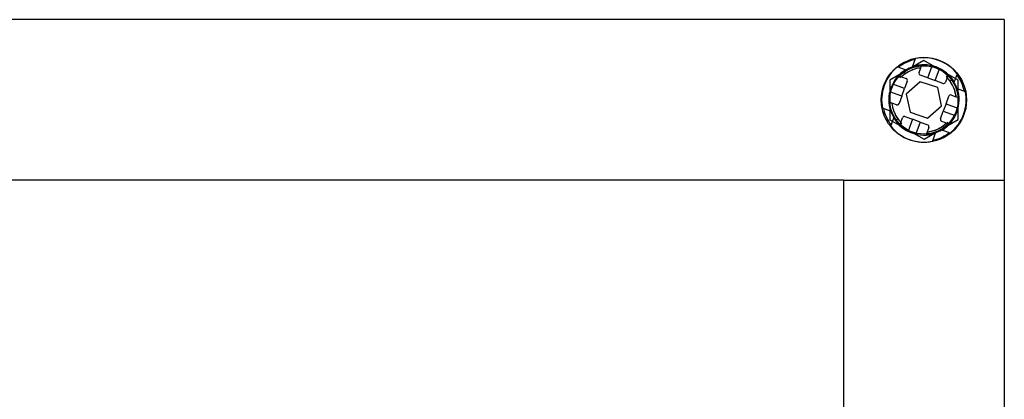
# Model space of a CAD drawing. Units: inches. Extents: x 29 to 180, y 48 to 249.
# Drawn here: x 58 to 82, y 179 to 189 of the extents above; entities that cross this region are included whole.
import ezdxf

# ---------------------------------------------------------------- set-up
doc = ezdxf.new("R2010")
doc.units = ezdxf.units.IN
doc.header["$MEASUREMENT"] = 0
doc.layers.add('Laag 1', color=7, linetype='Continuous')

# ---------------------------------------------------------------- blocks, each defined once
blk = doc.blocks.new('block 6')
at = {"layer": 'Laag 1', "color": 7, "lineweight": 25, "true_color": 0xffffff}
blk.add_open_spline([(81.051, 186.874), (81.051, 187.343), (80.67, 187.724), (80.201, 187.724), (79.732, 187.724), (79.351, 187.343), (79.351, 186.874), (79.351, 186.405), (79.732, 186.024), (80.201, 186.024), (80.67, 186.024), (81.051, 186.405), (81.051, 186.874), (81.051, 186.874), (81.051, 186.874), (81.051, 186.874), (81.051, 186.874), (81.051, 186.874), (81.051, 186.874)], degree=3, knots=[0, 0, 0, 0, 1, 1, 1, 2, 2, 2, 3, 3, 3, 4, 4, 4, 5, 5, 5, 6, 6, 6, 6], dxfattribs=at)
blk = doc.blocks.new('block 7')
at = {"layer": 'Laag 1', "color": 7, "lineweight": 25, "true_color": 0xffffff}
blk.add_open_spline([(81.051, 186.874), (81.051, 187.343), (80.67, 187.724), (80.201, 187.724), (79.732, 187.724), (79.351, 187.343), (79.351, 186.874), (79.351, 186.405), (79.732, 186.024), (80.201, 186.024), (80.67, 186.024), (81.051, 186.405), (81.051, 186.874), (81.051, 186.874), (81.051, 186.874), (81.051, 186.874), (81.051, 186.874), (81.051, 186.874), (81.051, 186.874)], degree=3, knots=[0, 0, 0, 0, 1, 1, 1, 2, 2, 2, 3, 3, 3, 4, 4, 4, 5, 5, 5, 6, 6, 6, 6], dxfattribs=at)
blk = doc.blocks.new('block 21')
at = {"layer": 'Laag 1', "color": 7, "lineweight": 25, "true_color": 0xffffff}
blk.add_lwpolyline([(80.203, 185.893), (81.051, 186.385)], dxfattribs=at)
blk = doc.blocks.new('block 22')
at = {"layer": 'Laag 1', "color": 7, "lineweight": 25, "true_color": 0xffffff}
blk.add_lwpolyline([(79.352, 186.382), (80.203, 185.893)], dxfattribs=at)
blk = doc.blocks.new('block 23')
at = {"layer": 'Laag 1', "color": 7, "lineweight": 25, "true_color": 0xffffff}
blk.add_lwpolyline([(79.35, 187.363), (79.352, 186.382)], dxfattribs=at)
blk = doc.blocks.new('block 24')
at = {"layer": 'Laag 1', "color": 7, "lineweight": 25, "true_color": 0xffffff}
blk.add_lwpolyline([(80.199, 187.855), (79.35, 187.363)], dxfattribs=at)
blk = doc.blocks.new('block 25')
at = {"layer": 'Laag 1', "color": 7, "lineweight": 25, "true_color": 0xffffff}
blk.add_lwpolyline([(81.05, 187.366), (80.199, 187.855)], dxfattribs=at)
blk = doc.blocks.new('block 26')
at = {"layer": 'Laag 1', "color": 7, "lineweight": 25, "true_color": 0xffffff}
blk.add_lwpolyline([(81.051, 186.385), (81.05, 187.366)], dxfattribs=at)
blk = doc.blocks.new('block 27')
at = {"layer": 'Laag 1', "color": 7, "lineweight": 25, "true_color": 0xffffff}
blk.add_lwpolyline([(79.352, 186.382), (80.203, 185.893)], dxfattribs=at)
blk = doc.blocks.new('block 28')
at = {"layer": 'Laag 1', "color": 7, "lineweight": 25, "true_color": 0xffffff}
blk.add_lwpolyline([(80.203, 185.893), (81.051, 186.385)], dxfattribs=at)
blk = doc.blocks.new('block 29')
at = {"layer": 'Laag 1', "color": 7, "lineweight": 25, "true_color": 0xffffff}
blk.add_lwpolyline([(81.051, 186.385), (81.05, 187.366)], dxfattribs=at)
blk = doc.blocks.new('block 30')
at = {"layer": 'Laag 1', "color": 7, "lineweight": 25, "true_color": 0xffffff}
blk.add_lwpolyline([(81.05, 187.366), (80.199, 187.855)], dxfattribs=at)
blk = doc.blocks.new('block 31')
at = {"layer": 'Laag 1', "color": 7, "lineweight": 25, "true_color": 0xffffff}
blk.add_lwpolyline([(80.199, 187.855), (79.35, 187.363)], dxfattribs=at)
blk = doc.blocks.new('block 32')
at = {"layer": 'Laag 1', "color": 7, "lineweight": 25, "true_color": 0xffffff}
blk.add_lwpolyline([(79.35, 187.363), (79.352, 186.382)], dxfattribs=at)
blk = doc.blocks.new('block 620')
at = {"layer": 'Laag 1', "color": 7, "lineweight": 25, "true_color": 0xffffff}
blk.add_lwpolyline([(80.985, 187.033), (80.996, 186.96)], dxfattribs=at)
blk = doc.blocks.new('block 621')
at = {"layer": 'Laag 1', "color": 7, "lineweight": 25, "true_color": 0xffffff}
blk.add_open_spline([(80.285, 186.079), (80.435, 186.086), (80.648, 186.184), (80.75, 186.293)], degree=3, dxfattribs=at)
blk = doc.blocks.new('block 622')
at = {"layer": 'Laag 1', "color": 7, "lineweight": 25, "true_color": 0xffffff}
blk.add_open_spline([(79.406, 186.791), (79.412, 186.641), (79.51, 186.427), (79.619, 186.325)], degree=3, dxfattribs=at)
blk = doc.blocks.new('block 623')
at = {"layer": 'Laag 1', "color": 7, "lineweight": 25, "true_color": 0xffffff}
blk.add_open_spline([(80.109, 187.668), (79.962, 187.66), (79.752, 187.562), (79.652, 187.455)], degree=3, dxfattribs=at)
blk = doc.blocks.new('block 624')
at = {"layer": 'Laag 1', "color": 7, "lineweight": 25, "true_color": 0xffffff}
blk.add_open_spline([(80.985, 187.033), (80.967, 187.157), (80.873, 187.338), (80.782, 187.423)], degree=3, dxfattribs=at)
blk = doc.blocks.new('block 625')
at = {"layer": 'Laag 1', "color": 7, "lineweight": 25, "true_color": 0xffffff}
blk.add_lwpolyline([(80.293, 186.421), (80.639, 186.727)], dxfattribs=at)
blk = doc.blocks.new('block 626')
at = {"layer": 'Laag 1', "color": 7, "lineweight": 25, "true_color": 0xffffff}
blk.add_lwpolyline([(80.109, 187.326), (79.763, 187.021)], dxfattribs=at)
blk = doc.blocks.new('block 627')
at = {"layer": 'Laag 1', "color": 7, "lineweight": 25, "true_color": 0xffffff}
blk.add_lwpolyline([(80.639, 186.727), (80.547, 187.18)], dxfattribs=at)
blk = doc.blocks.new('block 628')
at = {"layer": 'Laag 1', "color": 7, "lineweight": 25, "true_color": 0xffffff}
blk.add_lwpolyline([(80.547, 187.18), (80.109, 187.326)], dxfattribs=at)
blk = doc.blocks.new('block 629')
at = {"layer": 'Laag 1', "color": 7, "lineweight": 25, "true_color": 0xffffff}
blk.add_lwpolyline([(79.763, 187.021), (79.855, 186.568)], dxfattribs=at)
blk = doc.blocks.new('block 630')
at = {"layer": 'Laag 1', "color": 7, "lineweight": 25, "true_color": 0xffffff}
blk.add_lwpolyline([(79.855, 186.568), (80.293, 186.421)], dxfattribs=at)
blk = doc.blocks.new('block 631')
at = {"layer": 'Laag 1', "color": 7, "lineweight": 25, "true_color": 0xffffff}
blk.add_lwpolyline([(79.698, 187.571), (79.737, 187.525)], dxfattribs=at)
blk = doc.blocks.new('block 632')
at = {"layer": 'Laag 1', "color": 7, "lineweight": 25, "true_color": 0xffffff}
blk.add_lwpolyline([(79.623, 187.427), (79.584, 187.473)], dxfattribs=at)
blk = doc.blocks.new('block 633')
at = {"layer": 'Laag 1', "color": 7, "lineweight": 25, "true_color": 0xffffff}
blk.add_open_spline([(79.405, 186.788), (79.411, 186.674), (79.478, 186.498), (79.549, 186.409)], degree=3, dxfattribs=at)
blk = doc.blocks.new('block 634')
at = {"layer": 'Laag 1', "color": 7, "lineweight": 25, "true_color": 0xffffff}
blk.add_open_spline([(80.115, 187.67), (80.001, 187.664), (79.825, 187.597), (79.736, 187.526)], degree=3, dxfattribs=at)
blk = doc.blocks.new('block 635')
at = {"layer": 'Laag 1', "color": 7, "lineweight": 25, "true_color": 0xffffff}
blk.add_lwpolyline([(80.898, 187.377), (80.852, 187.338)], dxfattribs=at)
blk = doc.blocks.new('block 636')
at = {"layer": 'Laag 1', "color": 7, "lineweight": 25, "true_color": 0xffffff}
blk.add_lwpolyline([(80.754, 187.451), (80.8, 187.491)], dxfattribs=at)
blk = doc.blocks.new('block 637')
at = {"layer": 'Laag 1', "color": 7, "lineweight": 25, "true_color": 0xffffff}
blk.add_open_spline([(80.997, 186.96), (80.991, 187.073), (80.924, 187.25), (80.853, 187.339)], degree=3, dxfattribs=at)
blk = doc.blocks.new('block 638')
at = {"layer": 'Laag 1', "color": 7, "lineweight": 25, "true_color": 0xffffff}
blk.add_open_spline([(80.287, 186.077), (80.401, 186.083), (80.577, 186.15), (80.666, 186.221)], degree=3, dxfattribs=at)
blk = doc.blocks.new('block 639')
at = {"layer": 'Laag 1', "color": 7, "lineweight": 25, "true_color": 0xffffff}
blk.add_lwpolyline([(79.504, 186.37), (79.55, 186.41)], dxfattribs=at)
blk = doc.blocks.new('block 640')
at = {"layer": 'Laag 1', "color": 7, "lineweight": 25, "true_color": 0xffffff}
blk.add_lwpolyline([(79.648, 186.296), (79.602, 186.257)], dxfattribs=at)
blk = doc.blocks.new('block 641')
at = {"layer": 'Laag 1', "color": 7, "lineweight": 25, "true_color": 0xffffff}
blk.add_lwpolyline([(80.704, 186.177), (80.665, 186.223)], dxfattribs=at)
blk = doc.blocks.new('block 642')
at = {"layer": 'Laag 1', "color": 7, "lineweight": 25, "true_color": 0xffffff}
blk.add_lwpolyline([(80.778, 186.321), (80.818, 186.275)], dxfattribs=at)
blk = doc.blocks.new('block 743')
at = {"layer": 'Laag 1', "color": 7, "lineweight": 25, "true_color": 0xffffff}
blk.add_open_spline([(80.633, 186.13), (80.687, 186.159), (80.776, 186.229), (80.818, 186.275)], degree=3, dxfattribs=at)
blk = doc.blocks.new('block 744')
at = {"layer": 'Laag 1', "color": 7, "lineweight": 25, "true_color": 0xffffff}
blk.add_open_spline([(80.977, 186.483), (81.003, 186.529), (81.036, 186.62), (81.046, 186.671)], degree=3, dxfattribs=at)
blk = doc.blocks.new('block 745')
at = {"layer": 'Laag 1', "color": 7, "lineweight": 25, "true_color": 0xffffff}
blk.add_open_spline([(81.059, 186.932), (81.057, 186.995), (81.034, 187.105), (81.011, 187.163)], degree=3, dxfattribs=at)
blk = doc.blocks.new('block 746')
at = {"layer": 'Laag 1', "color": 7, "lineweight": 25, "true_color": 0xffffff}
blk.add_lwpolyline([(81.011, 187.163), (81.029, 187.156)], dxfattribs=at)
blk = doc.blocks.new('block 747')
at = {"layer": 'Laag 1', "color": 7, "lineweight": 25, "true_color": 0xffffff}
blk.add_open_spline([(80.651, 186.124), (80.999, 186.321), (81.167, 186.78), (81.029, 187.156)], degree=3, dxfattribs=at)
blk = doc.blocks.new('block 748')
at = {"layer": 'Laag 1', "color": 7, "lineweight": 25, "true_color": 0xffffff}
blk.add_lwpolyline([(80.651, 186.124), (80.633, 186.13)], dxfattribs=at)
blk = doc.blocks.new('block 749')
at = {"layer": 'Laag 1', "color": 7, "lineweight": 25, "true_color": 0xffffff}
blk.add_lwpolyline([(81.029, 187.156), (81.23, 187.083)], dxfattribs=at)
blk = doc.blocks.new('block 750')
at = {"layer": 'Laag 1', "color": 7, "lineweight": 25, "true_color": 0xffffff}
blk.add_open_spline([(80.851, 186.05), (81.151, 186.265), (81.319, 186.725), (81.23, 187.083)], degree=3, dxfattribs=at)
blk = doc.blocks.new('block 751')
at = {"layer": 'Laag 1', "color": 7, "lineweight": 25, "true_color": 0xffffff}
blk.add_lwpolyline([(80.851, 186.05), (80.651, 186.124)], dxfattribs=at)
blk = doc.blocks.new('block 752')
at = {"layer": 'Laag 1', "color": 7, "lineweight": 25, "true_color": 0xffffff}
blk.add_open_spline([(79.377, 186.223), (79.592, 185.924), (80.052, 185.755), (80.41, 185.845)], degree=3, dxfattribs=at)
blk = doc.blocks.new('block 753')
at = {"layer": 'Laag 1', "color": 7, "lineweight": 25, "true_color": 0xffffff}
blk.add_lwpolyline([(79.377, 186.223), (79.451, 186.424)], dxfattribs=at)
blk = doc.blocks.new('block 754')
at = {"layer": 'Laag 1', "color": 7, "lineweight": 25, "true_color": 0xffffff}
blk.add_open_spline([(79.451, 186.424), (79.648, 186.076), (80.107, 185.908), (80.483, 186.046)], degree=3, dxfattribs=at)
blk = doc.blocks.new('block 755')
at = {"layer": 'Laag 1', "color": 7, "lineweight": 25, "true_color": 0xffffff}
blk.add_lwpolyline([(80.483, 186.046), (80.41, 185.845)], dxfattribs=at)
blk = doc.blocks.new('block 756')
at = {"layer": 'Laag 1', "color": 7, "lineweight": 25, "true_color": 0xffffff}
blk.add_lwpolyline([(79.451, 186.424), (79.457, 186.442)], dxfattribs=at)
blk = doc.blocks.new('block 757')
at = {"layer": 'Laag 1', "color": 7, "lineweight": 25, "true_color": 0xffffff}
blk.add_open_spline([(79.457, 186.442), (79.487, 186.387), (79.556, 186.298), (79.602, 186.257)], degree=3, dxfattribs=at)
blk = doc.blocks.new('block 758')
at = {"layer": 'Laag 1', "color": 7, "lineweight": 25, "true_color": 0xffffff}
blk.add_open_spline([(79.81, 186.098), (79.856, 186.072), (79.947, 186.039), (79.998, 186.029)], degree=3, dxfattribs=at)
blk = doc.blocks.new('block 759')
at = {"layer": 'Laag 1', "color": 7, "lineweight": 25, "true_color": 0xffffff}
blk.add_open_spline([(80.259, 186.016), (80.322, 186.018), (80.432, 186.041), (80.49, 186.064)], degree=3, dxfattribs=at)
blk = doc.blocks.new('block 760')
at = {"layer": 'Laag 1', "color": 7, "lineweight": 25, "true_color": 0xffffff}
blk.add_lwpolyline([(80.49, 186.064), (80.483, 186.046)], dxfattribs=at)
blk = doc.blocks.new('block 761')
at = {"layer": 'Laag 1', "color": 7, "lineweight": 25, "true_color": 0xffffff}
blk.add_open_spline([(81.025, 187.524), (80.81, 187.824), (80.35, 187.992), (79.992, 187.903)], degree=3, dxfattribs=at)
blk = doc.blocks.new('block 762')
at = {"layer": 'Laag 1', "color": 7, "lineweight": 25, "true_color": 0xffffff}
blk.add_lwpolyline([(81.025, 187.524), (80.951, 187.324)], dxfattribs=at)
blk = doc.blocks.new('block 763')
at = {"layer": 'Laag 1', "color": 7, "lineweight": 25, "true_color": 0xffffff}
blk.add_open_spline([(80.951, 187.324), (80.754, 187.672), (80.294, 187.84), (79.919, 187.702)], degree=3, dxfattribs=at)
blk = doc.blocks.new('block 764')
at = {"layer": 'Laag 1', "color": 7, "lineweight": 25, "true_color": 0xffffff}
blk.add_lwpolyline([(79.919, 187.702), (79.992, 187.903)], dxfattribs=at)
blk = doc.blocks.new('block 765')
at = {"layer": 'Laag 1', "color": 7, "lineweight": 25, "true_color": 0xffffff}
blk.add_open_spline([(79.751, 187.624), (79.403, 187.426), (79.235, 186.967), (79.373, 186.591)], degree=3, dxfattribs=at)
blk = doc.blocks.new('block 766')
at = {"layer": 'Laag 1', "color": 7, "lineweight": 25, "true_color": 0xffffff}
blk.add_lwpolyline([(79.751, 187.624), (79.769, 187.617)], dxfattribs=at)
blk = doc.blocks.new('block 767')
at = {"layer": 'Laag 1', "color": 7, "lineweight": 25, "true_color": 0xffffff}
blk.add_open_spline([(79.769, 187.617), (79.714, 187.588), (79.626, 187.519), (79.584, 187.472)], degree=3, dxfattribs=at)
blk = doc.blocks.new('block 768')
at = {"layer": 'Laag 1', "color": 7, "lineweight": 25, "true_color": 0xffffff}
blk.add_open_spline([(79.425, 187.264), (79.399, 187.219), (79.366, 187.128), (79.356, 187.077)], degree=3, dxfattribs=at)
blk = doc.blocks.new('block 769')
at = {"layer": 'Laag 1', "color": 7, "lineweight": 25, "true_color": 0xffffff}
blk.add_open_spline([(79.343, 186.815), (79.345, 186.753), (79.368, 186.643), (79.391, 186.585)], degree=3, dxfattribs=at)
blk = doc.blocks.new('block 770')
at = {"layer": 'Laag 1', "color": 7, "lineweight": 25, "true_color": 0xffffff}
blk.add_lwpolyline([(79.391, 186.585), (79.373, 186.591)], dxfattribs=at)
blk = doc.blocks.new('block 771')
at = {"layer": 'Laag 1', "color": 7, "lineweight": 25, "true_color": 0xffffff}
blk.add_open_spline([(79.55, 187.698), (79.251, 187.483), (79.082, 187.022), (79.172, 186.665)], degree=3, dxfattribs=at)
blk = doc.blocks.new('block 772')
at = {"layer": 'Laag 1', "color": 7, "lineweight": 25, "true_color": 0xffffff}
blk.add_lwpolyline([(79.373, 186.591), (79.172, 186.665)], dxfattribs=at)
blk = doc.blocks.new('block 773')
at = {"layer": 'Laag 1', "color": 7, "lineweight": 25, "true_color": 0xffffff}
blk.add_lwpolyline([(79.55, 187.698), (79.751, 187.624)], dxfattribs=at)
blk = doc.blocks.new('block 774')
at = {"layer": 'Laag 1', "color": 7, "lineweight": 25, "true_color": 0xffffff}
blk.add_open_spline([(80.944, 187.305), (80.915, 187.36), (80.846, 187.449), (80.799, 187.491)], degree=3, dxfattribs=at)
blk = doc.blocks.new('block 775')
at = {"layer": 'Laag 1', "color": 7, "lineweight": 25, "true_color": 0xffffff}
blk.add_open_spline([(80.592, 187.65), (80.546, 187.675), (80.455, 187.709), (80.404, 187.719)], degree=3, dxfattribs=at)
blk = doc.blocks.new('block 776')
at = {"layer": 'Laag 1', "color": 7, "lineweight": 25, "true_color": 0xffffff}
blk.add_open_spline([(80.142, 187.731), (80.08, 187.73), (79.97, 187.706), (79.912, 187.683)], degree=3, dxfattribs=at)
blk = doc.blocks.new('block 777')
at = {"layer": 'Laag 1', "color": 7, "lineweight": 25, "true_color": 0xffffff}
blk.add_lwpolyline([(79.912, 187.683), (79.919, 187.702)], dxfattribs=at)
blk = doc.blocks.new('block 778')
at = {"layer": 'Laag 1', "color": 7, "lineweight": 25, "true_color": 0xffffff}
blk.add_lwpolyline([(80.951, 187.324), (80.944, 187.305)], dxfattribs=at)
blk = doc.blocks.new('block 779')
at = {"layer": 'Laag 1', "color": 7, "lineweight": 25, "true_color": 0xffffff}
blk.add_lwpolyline([(80.683, 186.591), (80.977, 186.483)], dxfattribs=at)
blk = doc.blocks.new('block 780')
at = {"layer": 'Laag 1', "color": 7, "lineweight": 25, "true_color": 0xffffff}
blk.add_lwpolyline([(80.752, 186.779), (80.683, 186.591)], dxfattribs=at)
blk = doc.blocks.new('block 781')
at = {"layer": 'Laag 1', "color": 7, "lineweight": 25, "true_color": 0xffffff}
blk.add_lwpolyline([(80.752, 186.779), (81.046, 186.671)], dxfattribs=at)
blk = doc.blocks.new('block 782')
at = {"layer": 'Laag 1', "color": 7, "lineweight": 25, "true_color": 0xffffff}
blk.add_lwpolyline([(79.918, 186.392), (79.81, 186.098)], dxfattribs=at)
blk = doc.blocks.new('block 783')
at = {"layer": 'Laag 1', "color": 7, "lineweight": 25, "true_color": 0xffffff}
blk.add_lwpolyline([(80.106, 186.323), (79.918, 186.392)], dxfattribs=at)
blk = doc.blocks.new('block 784')
at = {"layer": 'Laag 1', "color": 7, "lineweight": 25, "true_color": 0xffffff}
blk.add_lwpolyline([(80.106, 186.323), (79.998, 186.029)], dxfattribs=at)
blk = doc.blocks.new('block 785')
at = {"layer": 'Laag 1', "color": 7, "lineweight": 25, "true_color": 0xffffff}
blk.add_lwpolyline([(80.484, 187.356), (80.592, 187.65)], dxfattribs=at)
blk = doc.blocks.new('block 786')
at = {"layer": 'Laag 1', "color": 7, "lineweight": 25, "true_color": 0xffffff}
blk.add_lwpolyline([(80.296, 187.425), (80.484, 187.356)], dxfattribs=at)
blk = doc.blocks.new('block 787')
at = {"layer": 'Laag 1', "color": 7, "lineweight": 25, "true_color": 0xffffff}
blk.add_lwpolyline([(80.296, 187.425), (80.404, 187.719)], dxfattribs=at)
blk = doc.blocks.new('block 788')
at = {"layer": 'Laag 1', "color": 7, "lineweight": 25, "true_color": 0xffffff}
blk.add_lwpolyline([(79.719, 187.157), (79.425, 187.264)], dxfattribs=at)
blk = doc.blocks.new('block 789')
at = {"layer": 'Laag 1', "color": 7, "lineweight": 25, "true_color": 0xffffff}
blk.add_lwpolyline([(79.65, 186.969), (79.719, 187.157)], dxfattribs=at)
blk = doc.blocks.new('block 790')
at = {"layer": 'Laag 1', "color": 7, "lineweight": 25, "true_color": 0xffffff}
blk.add_lwpolyline([(79.65, 186.969), (79.356, 187.077)], dxfattribs=at)
blk = doc.blocks.new('block 791')
at = {"layer": 'Laag 1', "color": 7, "lineweight": 25, "true_color": 0xffffff}
blk.add_lwpolyline([(81.23, 187.083), (81.241, 187.079)], dxfattribs=at)
blk = doc.blocks.new('block 792')
at = {"layer": 'Laag 1', "color": 7, "lineweight": 25, "true_color": 0xffffff}
blk.add_lwpolyline([(80.862, 186.046), (80.851, 186.05)], dxfattribs=at)
blk = doc.blocks.new('block 793')
at = {"layer": 'Laag 1', "color": 7, "lineweight": 25, "true_color": 0xffffff}
blk.add_lwpolyline([(79.373, 186.212), (79.377, 186.223)], dxfattribs=at)
blk = doc.blocks.new('block 794')
at = {"layer": 'Laag 1', "color": 7, "lineweight": 25, "true_color": 0xffffff}
blk.add_lwpolyline([(80.41, 185.845), (80.406, 185.834)], dxfattribs=at)
blk = doc.blocks.new('block 795')
at = {"layer": 'Laag 1', "color": 7, "lineweight": 25, "true_color": 0xffffff}
blk.add_lwpolyline([(79.992, 187.903), (79.996, 187.913)], dxfattribs=at)
blk = doc.blocks.new('block 796')
at = {"layer": 'Laag 1', "color": 7, "lineweight": 25, "true_color": 0xffffff}
blk.add_lwpolyline([(81.029, 187.535), (81.025, 187.524)], dxfattribs=at)
blk = doc.blocks.new('block 797')
at = {"layer": 'Laag 1', "color": 7, "lineweight": 25, "true_color": 0xffffff}
blk.add_lwpolyline([(79.172, 186.665), (79.161, 186.669)], dxfattribs=at)
blk = doc.blocks.new('block 798')
at = {"layer": 'Laag 1', "color": 7, "lineweight": 25, "true_color": 0xffffff}
blk.add_lwpolyline([(79.539, 187.702), (79.55, 187.698)], dxfattribs=at)
blk = doc.blocks.new('block 799')
at = {"layer": 'Laag 1', "color": 7, "lineweight": 25, "true_color": 0xffffff}
blk.add_lwpolyline([(80.113, 187.651), (80.143, 187.734)], dxfattribs=at)
blk = doc.blocks.new('block 800')
at = {"layer": 'Laag 1', "color": 7, "lineweight": 25, "true_color": 0xffffff}
blk.add_lwpolyline([(79.424, 186.786), (79.341, 186.816)], dxfattribs=at)
blk = doc.blocks.new('block 801')
at = {"layer": 'Laag 1', "color": 7, "lineweight": 25, "true_color": 0xffffff}
blk.add_lwpolyline([(80.978, 186.962), (81.061, 186.932)], dxfattribs=at)
blk = doc.blocks.new('block 802')
at = {"layer": 'Laag 1', "color": 7, "lineweight": 25, "true_color": 0xffffff}
blk.add_lwpolyline([(80.289, 186.097), (80.259, 186.014)], dxfattribs=at)
blk = doc.blocks.new('block 803')
at = {"layer": 'Laag 1', "color": 7, "lineweight": 25, "true_color": 0xffffff}
blk.add_lwpolyline([(79.602, 186.254), (79.632, 186.337)], dxfattribs=at)
blk = doc.blocks.new('block 804')
at = {"layer": 'Laag 1', "color": 7, "lineweight": 25, "true_color": 0xffffff}
blk.add_lwpolyline([(80.8, 187.493), (80.77, 187.41)], dxfattribs=at)
blk = doc.blocks.new('block 805')
at = {"layer": 'Laag 1', "color": 7, "lineweight": 25, "true_color": 0xffffff}
blk.add_lwpolyline([(79.581, 187.473), (79.664, 187.443)], dxfattribs=at)
blk = doc.blocks.new('block 806')
at = {"layer": 'Laag 1', "color": 7, "lineweight": 25, "true_color": 0xffffff}
blk.add_lwpolyline([(80.82, 186.274), (80.737, 186.305)], dxfattribs=at)
blk = doc.blocks.new('block 807')
at = {"layer": 'Laag 1', "color": 7, "lineweight": 25, "true_color": 0xffffff}
blk.add_lwpolyline([(79.65, 186.969), (79.582, 186.781)], dxfattribs=at)
blk = doc.blocks.new('block 808')
at = {"layer": 'Laag 1', "color": 7, "lineweight": 25, "true_color": 0xffffff}
blk.add_open_spline([(79.518, 186.752), (79.543, 186.742), (79.572, 186.755), (79.582, 186.781), (79.582, 186.781), (79.582, 186.781), (79.582, 186.781)], degree=3, knots=[0, 0, 0, 0, 1, 1, 1, 2, 2, 2, 2], dxfattribs=at)
blk = doc.blocks.new('block 809')
at = {"layer": 'Laag 1', "color": 7, "lineweight": 25, "true_color": 0xffffff}
blk.add_lwpolyline([(79.518, 186.752), (79.424, 186.786)], dxfattribs=at)
blk = doc.blocks.new('block 810')
at = {"layer": 'Laag 1', "color": 7, "lineweight": 25, "true_color": 0xffffff}
blk.add_open_spline([(80.323, 186.19), (80.333, 186.216), (80.319, 186.245), (80.294, 186.254), (80.294, 186.254), (80.294, 186.254), (80.294, 186.254)], degree=3, knots=[0, 0, 0, 0, 1, 1, 1, 2, 2, 2, 2], dxfattribs=at)
blk = doc.blocks.new('block 811')
at = {"layer": 'Laag 1', "color": 7, "lineweight": 25, "true_color": 0xffffff}
blk.add_lwpolyline([(80.106, 186.323), (80.294, 186.254)], dxfattribs=at)
blk = doc.blocks.new('block 812')
at = {"layer": 'Laag 1', "color": 7, "lineweight": 25, "true_color": 0xffffff}
blk.add_lwpolyline([(80.323, 186.19), (80.289, 186.097)], dxfattribs=at)
blk = doc.blocks.new('block 813')
at = {"layer": 'Laag 1', "color": 7, "lineweight": 25, "true_color": 0xffffff}
blk.add_open_spline([(79.73, 186.461), (79.704, 186.47), (79.676, 186.457), (79.666, 186.431), (79.666, 186.431), (79.666, 186.431), (79.666, 186.431)], degree=3, knots=[0, 0, 0, 0, 1, 1, 1, 2, 2, 2, 2], dxfattribs=at)
blk = doc.blocks.new('block 814')
at = {"layer": 'Laag 1', "color": 7, "lineweight": 25, "true_color": 0xffffff}
blk.add_lwpolyline([(79.73, 186.461), (79.918, 186.392)], dxfattribs=at)
blk = doc.blocks.new('block 815')
at = {"layer": 'Laag 1', "color": 7, "lineweight": 25, "true_color": 0xffffff}
blk.add_lwpolyline([(79.632, 186.337), (79.666, 186.431)], dxfattribs=at)
blk = doc.blocks.new('block 816')
at = {"layer": 'Laag 1', "color": 7, "lineweight": 25, "true_color": 0xffffff}
blk.add_open_spline([(79.788, 187.344), (79.797, 187.37), (79.784, 187.399), (79.758, 187.409), (79.758, 187.409), (79.758, 187.409), (79.758, 187.409)], degree=3, knots=[0, 0, 0, 0, 1, 1, 1, 2, 2, 2, 2], dxfattribs=at)
blk = doc.blocks.new('block 817')
at = {"layer": 'Laag 1', "color": 7, "lineweight": 25, "true_color": 0xffffff}
blk.add_lwpolyline([(79.788, 187.344), (79.719, 187.157)], dxfattribs=at)
blk = doc.blocks.new('block 818')
at = {"layer": 'Laag 1', "color": 7, "lineweight": 25, "true_color": 0xffffff}
blk.add_lwpolyline([(79.664, 187.443), (79.758, 187.409)], dxfattribs=at)
blk = doc.blocks.new('block 819')
at = {"layer": 'Laag 1', "color": 7, "lineweight": 25, "true_color": 0xffffff}
blk.add_open_spline([(80.672, 187.287), (80.697, 187.277), (80.726, 187.291), (80.736, 187.317), (80.736, 187.317), (80.736, 187.317), (80.736, 187.317)], degree=3, knots=[0, 0, 0, 0, 1, 1, 1, 2, 2, 2, 2], dxfattribs=at)
blk = doc.blocks.new('block 820')
at = {"layer": 'Laag 1', "color": 7, "lineweight": 25, "true_color": 0xffffff}
blk.add_lwpolyline([(80.672, 187.287), (80.484, 187.356)], dxfattribs=at)
blk = doc.blocks.new('block 821')
at = {"layer": 'Laag 1', "color": 7, "lineweight": 25, "true_color": 0xffffff}
blk.add_lwpolyline([(80.77, 187.41), (80.736, 187.317)], dxfattribs=at)
blk = doc.blocks.new('block 822')
at = {"layer": 'Laag 1', "color": 7, "lineweight": 25, "true_color": 0xffffff}
blk.add_lwpolyline([(80.752, 186.779), (80.82, 186.966)], dxfattribs=at)
blk = doc.blocks.new('block 823')
at = {"layer": 'Laag 1', "color": 7, "lineweight": 25, "true_color": 0xffffff}
blk.add_open_spline([(80.884, 186.996), (80.859, 187.006), (80.83, 186.992), (80.82, 186.966), (80.82, 186.966), (80.82, 186.966), (80.82, 186.966)], degree=3, knots=[0, 0, 0, 0, 1, 1, 1, 2, 2, 2, 2], dxfattribs=at)
blk = doc.blocks.new('block 824')
at = {"layer": 'Laag 1', "color": 7, "lineweight": 25, "true_color": 0xffffff}
blk.add_lwpolyline([(80.884, 186.996), (80.978, 186.962)], dxfattribs=at)
blk = doc.blocks.new('block 825')
at = {"layer": 'Laag 1', "color": 7, "lineweight": 25, "true_color": 0xffffff}
blk.add_lwpolyline([(80.296, 187.425), (80.108, 187.493)], dxfattribs=at)
blk = doc.blocks.new('block 826')
at = {"layer": 'Laag 1', "color": 7, "lineweight": 25, "true_color": 0xffffff}
blk.add_open_spline([(80.079, 187.557), (80.069, 187.531), (80.083, 187.503), (80.108, 187.493), (80.108, 187.493), (80.108, 187.493), (80.108, 187.493)], degree=3, knots=[0, 0, 0, 0, 1, 1, 1, 2, 2, 2, 2], dxfattribs=at)
blk = doc.blocks.new('block 827')
at = {"layer": 'Laag 1', "color": 7, "lineweight": 25, "true_color": 0xffffff}
blk.add_lwpolyline([(80.079, 187.557), (80.113, 187.651)], dxfattribs=at)
blk = doc.blocks.new('block 828')
at = {"layer": 'Laag 1', "color": 7, "lineweight": 25, "true_color": 0xffffff}
blk.add_open_spline([(80.614, 186.403), (80.605, 186.377), (80.618, 186.349), (80.644, 186.339), (80.644, 186.339), (80.644, 186.339), (80.644, 186.339)], degree=3, knots=[0, 0, 0, 0, 1, 1, 1, 2, 2, 2, 2], dxfattribs=at)
blk = doc.blocks.new('block 829')
at = {"layer": 'Laag 1', "color": 7, "lineweight": 25, "true_color": 0xffffff}
blk.add_lwpolyline([(80.614, 186.403), (80.683, 186.591)], dxfattribs=at)
blk = doc.blocks.new('block 830')
at = {"layer": 'Laag 1', "color": 7, "lineweight": 25, "true_color": 0xffffff}
blk.add_lwpolyline([(80.737, 186.305), (80.644, 186.339)], dxfattribs=at)
blk = doc.blocks.new('block 831')
at = {"layer": 'Laag 1', "color": 7, "lineweight": 25, "true_color": 0xffffff}
blk.add_open_spline([(80.486, 186.054), (80.529, 186.067), (80.605, 186.103), (80.643, 186.127)], degree=3, dxfattribs=at)
blk = doc.blocks.new('block 832')
at = {"layer": 'Laag 1', "color": 7, "lineweight": 25, "true_color": 0xffffff}
blk.add_open_spline([(80.418, 185.867), (80.541, 185.887), (80.734, 185.977), (80.829, 186.058)], degree=3, dxfattribs=at)
blk = doc.blocks.new('block 833')
at = {"layer": 'Laag 1', "color": 7, "lineweight": 25, "true_color": 0xffffff}
blk.add_open_spline([(81.021, 187.159), (81.007, 187.202), (80.972, 187.278), (80.948, 187.315)], degree=3, dxfattribs=at)
blk = doc.blocks.new('block 834')
at = {"layer": 'Laag 1', "color": 7, "lineweight": 25, "true_color": 0xffffff}
blk.add_open_spline([(81.207, 187.091), (81.187, 187.214), (81.098, 187.407), (81.016, 187.502)], degree=3, dxfattribs=at)
blk = doc.blocks.new('block 835')
at = {"layer": 'Laag 1', "color": 7, "lineweight": 25, "true_color": 0xffffff}
blk.add_open_spline([(79.381, 186.589), (79.395, 186.546), (79.43, 186.47), (79.454, 186.432)], degree=3, dxfattribs=at)
blk = doc.blocks.new('block 836')
at = {"layer": 'Laag 1', "color": 7, "lineweight": 25, "true_color": 0xffffff}
blk.add_open_spline([(79.195, 186.657), (79.215, 186.533), (79.304, 186.341), (79.385, 186.245)], degree=3, dxfattribs=at)
blk = doc.blocks.new('block 837')
at = {"layer": 'Laag 1', "color": 7, "lineweight": 25, "true_color": 0xffffff}
blk.add_open_spline([(79.916, 187.694), (79.873, 187.68), (79.797, 187.645), (79.759, 187.621)], degree=3, dxfattribs=at)
blk = doc.blocks.new('block 838')
at = {"layer": 'Laag 1', "color": 7, "lineweight": 25, "true_color": 0xffffff}
blk.add_open_spline([(79.984, 187.88), (79.861, 187.86), (79.668, 187.771), (79.573, 187.689)], degree=3, dxfattribs=at)
blk = doc.blocks.new('block 968')
at = {"layer": 'Laag 1', "color": 7, "lineweight": 25, "true_color": 0xffffff}
blk.add_lwpolyline([(78.202, 184.875), (78.202, 156.812)], dxfattribs=at)
blk = doc.blocks.new('block 971')
at = {"layer": 'Laag 1', "color": 7, "lineweight": 25, "true_color": 0xffffff}
blk.add_lwpolyline([(78.202, 184.875), (78.402, 184.875)], dxfattribs=at)
blk = doc.blocks.new('block 973')
at = {"layer": 'Laag 1', "color": 7, "lineweight": 25, "true_color": 0xffffff}
blk.add_lwpolyline([(82, 184.875), (82.2, 184.875)], dxfattribs=at)
blk = doc.blocks.new('block 974')
at = {"layer": 'Laag 1', "color": 7, "lineweight": 25, "true_color": 0xffffff}
blk.add_lwpolyline([(82.2, 184.875), (82.2, 76.417)], dxfattribs=at)
blk = doc.blocks.new('block 976')
at = {"layer": 'Laag 1', "color": 7, "lineweight": 25, "true_color": 0xffffff}
blk.add_lwpolyline([(78.402, 184.875), (82, 184.875)], dxfattribs=at)
blk = doc.blocks.new('block 982')
at = {"layer": 'Laag 1', "color": 7, "lineweight": 25, "true_color": 0xffffff}
blk.add_lwpolyline([(82.2, 185.075), (82.2, 184.875)], dxfattribs=at)
blk = doc.blocks.new('block 983')
at = {"layer": 'Laag 1', "color": 7, "lineweight": 25, "true_color": 0xffffff}
blk.add_lwpolyline([(78.202, 184.875), (48.213, 184.875)], dxfattribs=at)
blk = doc.blocks.new('block 985')
at = {"layer": 'Laag 1', "color": 7, "lineweight": 25, "true_color": 0xffffff}
blk.add_lwpolyline([(82.2, 188.673), (82.2, 185.075)], dxfattribs=at)
blk = doc.blocks.new('block 986')
at = {"layer": 'Laag 1', "color": 7, "lineweight": 25, "true_color": 0xffffff}
blk.add_open_spline([(81.261, 186.874), (81.261, 187.459), (80.786, 187.933), (80.201, 187.933), (79.616, 187.933), (79.141, 187.459), (79.141, 186.874), (79.141, 186.289), (79.616, 185.814), (80.201, 185.814), (80.786, 185.814), (81.261, 186.289), (81.261, 186.874), (81.261, 186.874), (81.261, 186.874), (81.261, 186.874), (81.261, 186.874), (81.261, 186.874), (81.261, 186.874)], degree=3, knots=[0, 0, 0, 0, 1, 1, 1, 2, 2, 2, 3, 3, 3, 4, 4, 4, 5, 5, 5, 6, 6, 6, 6], dxfattribs=at)
blk = doc.blocks.new('block 989')
at = {"layer": 'Laag 1', "color": 7, "lineweight": 25, "true_color": 0xffffff}
blk.add_lwpolyline([(82.2, 188.873), (44.215, 188.873)], dxfattribs=at)
blk = doc.blocks.new('block 990')
at = {"layer": 'Laag 1', "color": 7, "lineweight": 25, "true_color": 0xffffff}
blk.add_lwpolyline([(82.2, 188.873), (82.2, 188.673)], dxfattribs=at)
blk = doc.blocks.new('block 2')
at = {"layer": 'Laag 1'}
for name in ['block 989', 'block 990', 'block 985', 'block 986', 'block 24', 'block 31', 'block 838', 'block 764', 'block 761', 'block 795', 'block 25', 'block 30', 'block 771', 'block 765', 'block 6', 'block 7', 'block 798', 'block 773', 'block 767', 'block 623', 'block 634', 'block 766', 'block 837', 'block 776', 'block 777', 'block 763', 'block 827', 'block 799', 'block 787', 'block 775', 'block 785', 'block 23', 'block 32', 'block 805', 'block 632', 'block 818', 'block 631', 'block 816', 'block 826', 'block 825', 'block 786', 'block 820', 'block 821', 'block 636', 'block 804', 'block 624', 'block 774', 'block 635', 'block 762', 'block 834', 'block 796', 'block 26', 'block 29', 'block 768', 'block 788', 'block 789', 'block 817', 'block 626', 'block 628', 'block 627', 'block 747', 'block 819', 'block 637', 'block 778', 'block 833', 'block 745', 'block 746', 'block 749', 'block 790', 'block 807', 'block 629', 'block 822', 'block 823', 'block 750', 'block 824', 'block 801', 'block 620', 'block 791', 'block 797', 'block 772', 'block 836', 'block 800', 'block 769', 'block 633', 'block 622', 'block 809', 'block 808', 'block 625', 'block 780', 'block 781', 'block 744', 'block 22', 'block 27', 'block 770', 'block 753', 'block 835', 'block 756', 'block 754', 'block 757', 'block 639', 'block 815', 'block 813', 'block 814', 'block 782', 'block 630', 'block 783', 'block 21', 'block 28', 'block 828', 'block 829', 'block 779', 'block 793', 'block 752', 'block 803', 'block 640', 'block 784', 'block 811', 'block 621', 'block 638', 'block 812', 'block 810', 'block 743', 'block 748', 'block 830', 'block 641', 'block 806', 'block 642', 'block 758', 'block 802', 'block 759', 'block 755', 'block 832', 'block 760', 'block 831', 'block 751', 'block 792', 'block 794', 'block 982', 'block 983', 'block 968', 'block 971', 'block 976', 'block 973', 'block 974']:
    blk.add_blockref(name, (0, 0), dxfattribs=at)

msp = doc.modelspace()

# ---------------------------------------------------------------- block references
at = {"layer": 'Laag 1'}
msp.add_blockref('block 2', (0, 0), dxfattribs=at)

doc.saveas('drawing.dxf')
